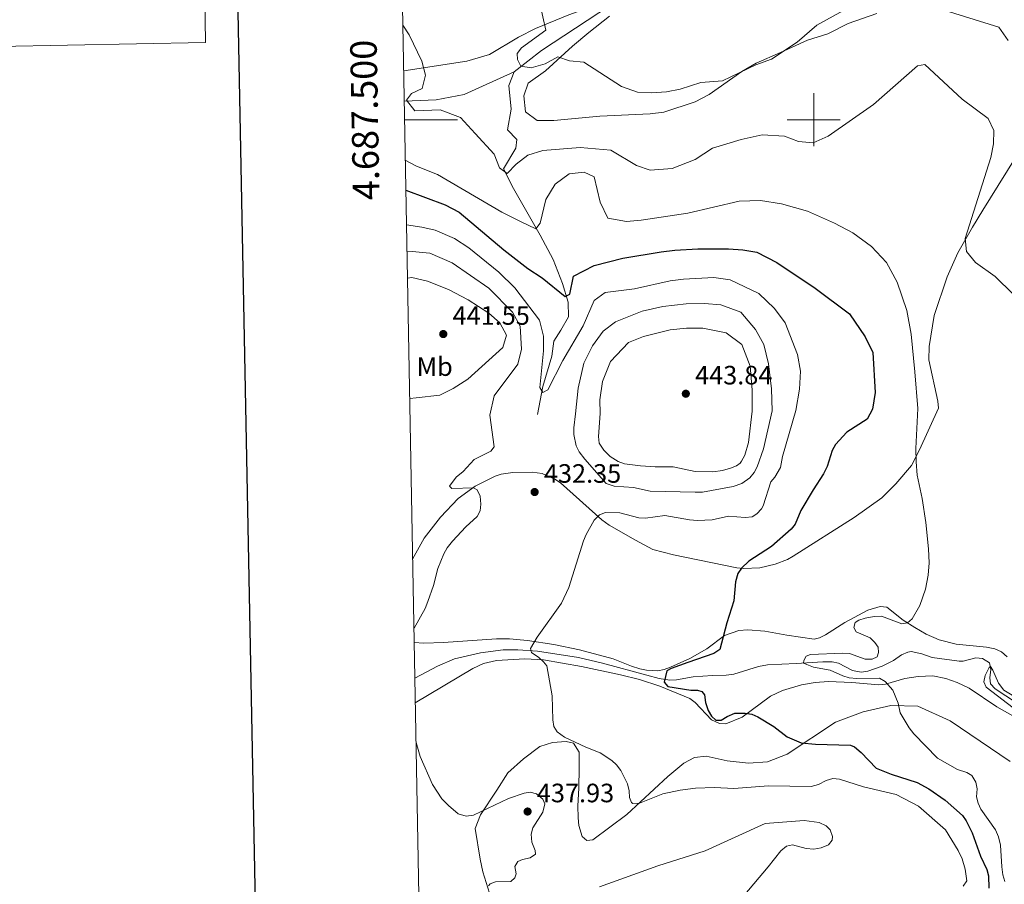
# Model space of a CAD drawing. Units: metres. Extents: x 627960 to 632469, y 685461 to 688514.
# Drawn here: x 628700 to 629072, y 687212 to 687538 of the extents above; entities that cross this region are included whole.
import ezdxf
from ezdxf.enums import TextEntityAlignment as Align

# ---------------------------------------------------------------- set-up
doc = ezdxf.new("R2010")
doc.units = ezdxf.units.M
doc.header["$MEASUREMENT"] = 0
doc.linetypes.add('DGN Style 3', pattern=[69.19682783119265, 49.42630559370904, -19.77052223748362])
for name, color, linetype, lineweight in [('Carátula', 7, 'Continuous', 5), ('Elementos auxiliares', 7, 'Continuous', 5), ('Entidades rústicas y varios', 7, 'Continuous', 5), ('Hidrografía', 7, 'Continuous', 5), ('Relieve y altimetría', 7, 'Continuous', 5), ('Textos de rotulación', 7, 'Continuous', 5)]:
    doc.layers.add(name, color=color, linetype=linetype, lineweight=lineweight)
doc.styles.add('Style-arial', font='arial.shx', dxfattribs={"bigfont": 'arialbig.shx'})
doc.styles.add('Style-Arial Narrow', font='txt')

# ---------------------------------------------------------------- blocks, each defined once
blk = doc.blocks.new('5PATER')
at = {"layer": 'Relieve y altimetría', "linetype": 'Continuous', "lineweight": 5}
h = blk.add_hatch(color=250, dxfattribs=at)
edge = h.paths.add_edge_path()
edge.add_ellipse((0, 0), major_axis=(-1.095731442945027, -1.110710700472634), ratio=0.9994222409660319, start_angle=0, end_angle=360)

msp = doc.modelspace()

# ---------------------------------------------------------------- linework, layer by layer
at = {"layer": 'Carátula', "color": 7, "linetype": 'Continuous', "lineweight": 5}
for p, q in [((628768.3400000001, 687649.54), (628770.5800000001, 687529.0900000001)), ((628241, 687519.24), (628770.5800000001, 687529.0900000001)), ((629000, 687510), (629000, 687490)), ((628845.631, 687500), (628865.631, 687500)), ((628990, 687500), (629010, 687500))]:
    msp.add_line(p, q, dxfattribs=at)
at = {"layer": 'Carátula', "color": 7, "linetype": 'Continuous', "lineweight": 25, "flags": 128}
msp.add_lwpolyline([(628769.28, 688233.3900000001), (628816.23, 685818.8500000001), (632370.54, 685887.96), (632323.6499999999, 688299.5), (628769.28, 688233.3900000001)], dxfattribs=at)
at = {"layer": 'Carátula', "color": 7, "linetype": 'Continuous', "lineweight": 5}
msp.add_3dface([(628015.23, 685461.3999999999), (632469.46, 685544.24), (632414.23, 688513.74), (627960, 688430.8900000001)], dxfattribs=at)
at = {"layer": 'Elementos auxiliares', "color": 250, "linetype": 'Continuous', "lineweight": 5, "flags": 128}
msp.add_lwpolyline([(628875.54, 685872.8400000001), (628833.02, 688186.0700000001), (632265.95, 688249.96), (632266.06, 688244.2)], dxfattribs=at)
at = {"layer": 'Entidades rústicas y varios', "color": 92, "linetype": 'Continuous', "lineweight": 5}
for points in [[(628845.3, 687518.48, 415.82), (628869.1300000001, 687522.0900000001, 413.26), (628877.6200000001, 687524.6699999999, 411.86), (628888.6100000001, 687531.1100000001, 410.81), (628895.0800000001, 687534.3800000001, 410.13), (628907.5800000001, 687539.53, 408.78), (628914.6300000001, 687542.04, 408.28), (628920.1699999999, 687544.6799999999, 408.01), (628926.5800000001, 687548.6000000001, 407.79), (628932.72, 687552.9299999999, 407.43), (628958.6399999999, 687572.56, 404.86), (628960.74, 687575.8500000001, 404.62)], [(629040.28, 687544.1100000001, 410.55), (629069.81, 687534.99, 411.34), (629073.31, 687529.8800000001, 411.79)], [(628922.98, 687539.06, 408.2), (628915.1000000001, 687532.9099999999, 408.48), (628909.02, 687527.79, 408.88), (628898.8300000001, 687518.4199999999, 410.67), (628892.31, 687513.76, 411.57), (628890.6200000001, 687508.99, 411.79), (628891.28, 687502.98, 412.91), (628895.6699999999, 687499.76, 412.91), (628901.8999999999, 687499.77, 412.91), (628919.27, 687501.3900000001, 411.47), (628938.3300000001, 687502.27, 410.67), (628943.44, 687502.9199999999, 410.45), (628955.31, 687506.8, 410.66), (628960.5900000001, 687509.5700000001, 410.6), (628972.8700000001, 687518.21, 409.72), (628978.25, 687521.29, 409.55), (628987.53, 687525.4299999999, 409.55), (628997.7, 687530.06, 410), (629005.28, 687532.44, 410), (629012.97, 687536.27, 410), (629023.81, 687540.06, 410)], [(629091.05, 687509.77, 412.24), (629063.81, 687465.8700000001, 414.25), (629059.8700000001, 687459.52, 414.84), (629054.3500000001, 687449.8300000001, 415.67), (629050.3600000001, 687440.69, 416.08), (629045.45, 687426.0800000001, 416.95), (629043.56, 687414.3900000001, 418.25), (629043.46, 687409.3600000001, 418.55), (629046.8300000001, 687393.8600000001, 418.59), (629047.1300000001, 687391.1699999999, 418.56), (629039.95, 687375.48, 419.4), (629036.8600000001, 687369.54, 419.61), (629030.98, 687362.6300000001, 419.95), (629025.69, 687357.3700000001, 420.86), (629015.29, 687349.95, 421.66), (628992.26, 687335.3, 423.49), (628990.0800000001, 687334.1100000001, 423.55), (628985.4099999999, 687332.29, 423.55), (628979.6599999999, 687330.95, 424.03), (628973.46, 687330.6300000001, 424.46), (628970.98, 687330.8800000001, 424.64), (628947.06, 687335.8800000001, 427.11), (628939.3600000001, 687337.8800000001, 427.72), (628932.73, 687341.4299999999, 428.07), (628922.77, 687347.04, 429.32), (628920.04, 687349.04, 429.71), (628904.4299999999, 687362.99, 432.17), (628902.3700000001, 687364.3600000001, 432.41), (628897.5, 687366.56, 432.58), (628893.78, 687367.01, 432.82), (628886.54, 687366.96, 433.3), (628882.1399999999, 687366.27, 433.73), (628879.79, 687365.49, 434.03), (628872.31, 687361.69, 435.03), (628865.8899999999, 687357.04, 435.75), (628859.1300000001, 687350.0900000001, 435.81), (628853.0800000001, 687342.1499999999, 435.81), (628848.6799999999, 687334.19, 435.81)], [(628849.26, 687302.73, 434.89), (628852.9199999999, 687302.51, 434.32), (628860.3700000001, 687302.73, 433.38), (628880.26, 687304.1799999999, 431.07), (628885.21, 687304.1400000001, 430.56), (628892.06, 687303.49, 429.92), (628901.8899999999, 687301.98, 429.28), (628911.6699999999, 687299.99, 428.81), (628924.3700000001, 687296.6300000001, 427.99), (628931.25, 687293.8200000001, 426.98), (628934.3800000001, 687292.8700000001, 426.8), (628936.8600000001, 687292.3400000001, 426.76), (628941.1699999999, 687292.1000000001, 426.6), (628943.5900000001, 687292.56, 426.4), (628945.97, 687293.44, 426.2), (628953.23, 687296.74, 425.58), (628959.69, 687300.3700000001, 425), (628966.3999999999, 687305.3600000001, 424.67), (628971.81, 687307.24, 424.59), (628975.1499999999, 687307.51, 424.56), (628981.5, 687307.0900000001, 424.45), (628989.8700000001, 687305.49, 423.73), (629000.1300000001, 687303.99, 422.42), (629002.1599999999, 687304.5800000001, 422.31), (629004.3899999999, 687305.71, 422.28), (629011.8, 687310.3400000001, 421.76), (629020.4299999999, 687314.94, 421.02), (629025.0800000001, 687316.3800000001, 420.7), (629027.55, 687316.04, 420.52), (629033.81, 687311.1799999999, 419.91), (629038.1499999999, 687308.3999999999, 419.57), (629042.48, 687305.9099999999, 419.28), (629047.3300000001, 687303.77, 418.89), (629053.74, 687302.1699999999, 418.29), (629065.19, 687301.05, 417.65), (629068.28, 687300.3400000001, 417.49), (629070.8300000001, 687299.27, 417.43), (629073.05, 687297.3200000001, 417.38)], [(628849.6799999999, 687280.02, 435.03), (628871.3999999999, 687292.96, 432.12), (628875.4299999999, 687294.81, 431.63), (628880.29, 687296.01, 431.14), (628890.97, 687296.5900000001, 430.33), (628898.05, 687296.1799999999, 429.81), (628912.4099999999, 687293.7, 428.74), (628927.05, 687290.6200000001, 427.51), (628934.28, 687288.78, 426.89), (628941.96, 687286.27, 426.4), (628953.25, 687281.5900000001, 426.38), (628955.22, 687280.06, 426.28), (628961.4099999999, 687273.6200000001, 426.17), (628964.3999999999, 687272.1400000001, 426.06), (628966.8999999999, 687272.03, 426.06), (628973.01, 687274.5800000001, 425.74), (628983.6699999999, 687282.46, 424.02), (628988.2, 687284.6000000001, 423.53), (628995.3600000001, 687286.74, 422.87), (629000.56, 687287.6599999999, 422.46), (629005.53, 687288.0900000001, 422.12), (629014.44, 687287.7, 421.77), (629024.6200000001, 687286.77, 420.38), (629027.05, 687287.03, 420.23), (629034.3999999999, 687289.24, 419.84), (629039.3500000001, 687289.96, 419.39), (629045, 687290.1699999999, 418.88), (629049.8600000001, 687289.23, 418.42), (629054.1799999999, 687287.6200000001, 418.05), (629058.6599999999, 687285.47, 417.76), (629069.04, 687278.48, 416.73), (629128.77, 687244.76, 412.2)], [(628877.6300000001, 687208.1599999999, 435.12), (628875.19, 687216.28, 435.66), (628874.1000000001, 687220.98, 435.66), (628872.27, 687232.6400000001, 435.39), (628874.27, 687237.73, 435.12), (628880.4099999999, 687247.02, 433.68), (628884.55, 687253.56, 432.29), (628890.49, 687258.8999999999, 431.54), (628896.6100000001, 687263.56, 430.9), (628901.4199999999, 687264.99, 430.47), (628906.6300000001, 687265.46, 430.47), (628909.3200000001, 687264.72, 430.36), (628911.48, 687261.3600000001, 430.57), (628911.49, 687255.4299999999, 431.22), (628911.3700000001, 687247.8, 432.18), (628911.04, 687241.0800000001, 432.5), (628911.1100000001, 687236.6499999999, 432.5), (628911.3899999999, 687233.69, 432.4), (628912.5800000001, 687229.5900000001, 432.18), (628914.4199999999, 687228.1000000001, 431.97), (628916.71, 687228.3600000001, 431.65), (628929.4299999999, 687237.81, 431.11), (628944.8999999999, 687252.25, 428.43), (628951.02, 687257.23, 428), (628955.03, 687259.3700000001, 427.57), (628959.4299999999, 687259.8200000001, 427.47), (628967.31, 687258.1400000001, 427.47), (628975.4099999999, 687257.24, 427.36), (628982.6000000001, 687257.69, 426.93), (628989.97, 687260.6300000001, 426.5), (629008.1699999999, 687272.69, 422.97), (629018.72, 687276.55, 421.57), (629029.06, 687278.95, 420.18), (629039.27, 687278.74, 418.89), (629051.5, 687273.23, 418.25), (629074.1499999999, 687257.8999999999, 416.54)], [(628959.22, 687190.1100000001, 435.87), (628982.79, 687218.1499999999, 437.05), (628987.6200000001, 687224.1799999999, 436.62), (628989.7, 687225.8900000001, 436.57), (628992, 687226.3900000001, 436.62), (628997.21, 687224.98, 437.05), (629000.0700000001, 687224.8400000001, 437.11), (629002.8200000001, 687225.3, 437.11), (629005.55, 687226.45, 437), (629006.97, 687228.1699999999, 436.84), (629007.04, 687229.6100000001, 436.68), (629006.21, 687232.05, 436.36), (629004.72, 687233.54, 436.03), (629002, 687234.8400000001, 435.87), (628996.3500000001, 687235.6200000001, 435.77), (628981.69, 687234.52, 435.77), (628959, 687224.1100000001, 435.77), (628941.24, 687218.47, 435.23), (628919.19, 687210.5800000001, 434.96)]]:
    msp.add_polyline3d(points, dxfattribs=at)
at = {"layer": 'Hidrografía', "color": 142, "linetype": 'DGN Style 3', "lineweight": 15}
for points in [[(628886.95, 687518.06, 410.3), (628897.3200000001, 687526.1200000001, 409.04), (628945.3500000001, 687557.8, 406.29), (628957.1399999999, 687566.02, 405.47), (628961.1200000001, 687571.5, 404.98), (628963.5800000001, 687579.96, 404.62), (628966.02, 687586.52, 403.96), (628970.1399999999, 687590.2, 403.73), (628980.3, 687593.24, 402.83), (628987.24, 687594.51, 402.94), (628998.3200000001, 687596.54, 402.16), (629008.8, 687600.7, 401.38)], [(628845.51, 687506.95, 414.94), (628857.56, 687507.47, 414.26), (628868.1000000001, 687509.5, 413.42), (628874.98, 687512.72, 412.7), (628886.95, 687518.06, 410.3)], [(628895.76, 687388.8, 430.46), (628897.8300000001, 687399.3700000001, 429.94), (628901.22, 687410.8, 428.59), (628902, 687416.3999999999, 427.7), (628904.53, 687420.56, 427.04), (628907.44, 687425.6799999999, 426.62), (628907.3500000001, 687431.22, 425.43), (628905.26, 687438.1699999999, 424.09), (628901.6699999999, 687447.23, 422.99), (628896.8300000001, 687456.51, 421.69), (628891.75, 687465.25, 417.84), (628886.79, 687474.01, 416.38), (628882.94, 687481.49, 414.37), (628887.56, 687489.22, 413.47), (628887.98, 687492.54, 413.13), (628884.51, 687496.2, 412.8), (628885.8, 687503.9299999999, 411.68), (628884.97, 687512.8900000001, 411.23), (628886.95, 687518.06, 410.3)], [(628849.51, 687289.31, 434.24), (628858.06, 687293.78, 433.43), (628864.5, 687296.6599999999, 432.79), (628874.3300000001, 687298.8400000001, 431.84), (628882.8899999999, 687299.99, 430.94), (628888.31, 687299.99, 430.43), (628895.76, 687299.47, 429.79), (628911.2, 687297.1000000001, 428.61), (628920.29, 687294.99, 427.87), (628936.98, 687290.3800000001, 426.09), (628941.72, 687289.1400000001, 424.94), (628945.72, 687288.49, 423.95), (628948.1699999999, 687288.6300000001, 423.83), (628954.55, 687289.8300000001, 423.95), (628961.8600000001, 687290.3500000001, 422.35), (628966.9099999999, 687290.4099999999, 422.01), (628969.8899999999, 687290.8500000001, 421.7), (628979.2, 687293.6599999999, 421.08), (628982.56, 687294.3600000001, 421.03), (628993.4299999999, 687294.81, 420.68), (629003.3800000001, 687295.48, 419.98), (629006.94, 687295.46, 419.82), (629009.3899999999, 687294.9199999999, 419.7), (629014.5900000001, 687292.24, 419.39), (629017.94, 687291.6000000001, 419.23), (629020.3700000001, 687291.9299999999, 419), (629025.79, 687293.8300000001, 418.51), (629030.1000000001, 687295.99, 418.22), (629033.1599999999, 687298.1499999999, 418.11), (629035.51, 687299.1599999999, 417.97), (629036.76, 687299.3200000001, 417.89), (629040.8400000001, 687298.49, 417.57), (629044.6499999999, 687297.06, 417.04), (629054.8400000001, 687295.76, 416.01), (629056.3600000001, 687295.7, 415.8), (629061.1799999999, 687296.96, 415.32), (629063.6599999999, 687296.72, 415.34), (629066.29, 687295.03, 415.05), (629066.78, 687292.5700000001, 415.03), (629066.3999999999, 687289.49, 414.68), (629066.73, 687287.2, 414.36), (629068.46, 687285.3400000001, 414.17), (629081.53, 687276.6300000001, 414.19)]]:
    msp.add_polyline3d(points, dxfattribs=at)
at = {"layer": 'Relieve y altimetría', "color": 30, "linetype": 'Continuous', "lineweight": 5, "flags": 128}
for points, elevation in [([(628896.6699999999, 687543.9199999999), (628898.95, 687533.8), (628889.81, 687527.1300000001), (628888.1699999999, 687525.03), (628888.1799999999, 687522.78), (628889.47, 687520.24), (628893.4099999999, 687519.55), (628898.6699999999, 687521.05), (628903.3999999999, 687523.6799999999), (628907.8600000001, 687522.23), (628913.23, 687521.6699999999), (628927.47, 687512.54), (628933.55, 687510.4299999999), (628938.6699999999, 687510.2), (628944.46, 687510.47), (628949.5800000001, 687511.49), (628957.3600000001, 687513.99), (628965.6100000001, 687514.69), (628978.22, 687520.77), (628984.05, 687522.8500000001), (628993.81, 687529.24), (629001.2, 687535.6599999999), (629013.54, 687542.53)], 410), ([(628844.98, 687535.71), (628847.31, 687532.0800000001), (628852.21, 687522.1599999999), (628853.55, 687516.8400000001), (628852.31, 687511.8400000001), (628848.2, 687509.96), (628846.3300000001, 687507.3500000001), (628849.46, 687503.31), (628859.1200000001, 687503.6799999999), (628866.69, 687500.8300000001), (628872.29, 687494.77), (628879.3999999999, 687486.95), (628881.48, 687481.8400000001), (628884.29, 687479.71), (628887.69, 687483.3), (628892.1399999999, 687486.6300000001), (628897.81, 687488.3500000001), (628911.94, 687489.53), (628923.48, 687488.55), (628933.1699999999, 687482.6799999999), (628938.31, 687480.9299999999), (628946.54, 687481.6000000001), (628955.25, 687485.04), (628961.78, 687489.27), (628972.5800000001, 687492.52), (628980.53, 687494.3300000001), (628989.02, 687493.8300000001), (628994.31, 687491.74), (628999.78, 687491.3300000001), (629005.49, 687493.8500000001), (629022.6000000001, 687505.7), (629039.2, 687520.3), (629041.94, 687520.8700000001), (629056.06, 687507.74), (629065.8500000001, 687500.52), (629067.98, 687495.96), (629067.8500000001, 687490.8999999999), (629066.78, 687485.81), (629057.0900000001, 687455.24), (629057.6599999999, 687450.28), (629061.06, 687446.19), (629068.47, 687440.8), (629075.21, 687434.1300000001)], 415), ([(628845.9199999999, 687484.73), (628850.1799999999, 687482.48), (628858.03, 687479.3800000001), (628882.3500000001, 687465.19), (628889.6300000001, 687461.52), (628895.21, 687458.79), (628896.8, 687460.9199999999), (628898.9299999999, 687469.8700000001), (628902.4299999999, 687475.7), (628907.75, 687479.5900000001), (628913.4099999999, 687480.19), (628917.1100000001, 687478.48), (628919.45, 687468.94), (628922.3300000001, 687462.81), (628929.31, 687461.5900000001), (628934.8899999999, 687462.0700000001), (628952.56, 687464.77), (628971.8600000001, 687469.27), (628979.97, 687469.48), (628987.8899999999, 687468.24), (628997.6699999999, 687465.55), (629007.81, 687461.02), (629014.78, 687457.3200000001), (629021.77, 687452.22), (629027.47, 687446.0900000001), (629031.47, 687438.7), (629035.1699999999, 687427.98), (629036.79, 687419.0800000001), (629038.0900000001, 687404.8300000001), (629039.3, 687391.04), (629038.5800000001, 687375.8999999999), (629038.6100000001, 687370.8999999999), (629039.0800000001, 687365.9099999999), (629040.95, 687357.0900000001), (629042.26, 687348.02), (629043.31, 687338.0800000001), (629043.52, 687332.8400000001), (629043.21, 687328.1200000001), (629042.22, 687322.8300000001), (629040.04, 687316.6599999999), (629037.1100000001, 687311.72), (629035.3899999999, 687310.24), (629033.28, 687309.8200000001), (629025.56, 687312.6799999999), (629022.77, 687312.5900000001), (629019.3700000001, 687311.99), (629016.98, 687311.24), (629015.6100000001, 687310.26), (629015.1799999999, 687308.46), (629016.04, 687306.81), (629021.3400000001, 687304.53), (629023.1100000001, 687302.74), (629024.26, 687300.99), (629024.48, 687298.94), (629023.8899999999, 687297.3900000001), (629022.01, 687296.53), (629019.3700000001, 687296.51), (629013.49, 687298.5700000001), (629011, 687298.74), (628998.8500000001, 687298.26), (628997.1599999999, 687297.5900000001), (628996.24, 687295.9199999999), (628996.19, 687294.97), (628999.8800000001, 687293.3999999999), (629006.22, 687292.3800000001), (629011.04, 687290.2), (629013.4299999999, 687289.46), (629016.27, 687289.21), (629024.8300000001, 687289.26), (629027.01, 687288.02), (629029.81, 687284.8), (629031.81, 687279.8999999999), (629032.56, 687276.23), (629035.99, 687270.6200000001), (629037.75, 687268.3500000001), (629046.76, 687259.1799999999), (629054.24, 687254.8900000001), (629057.78, 687253.6599999999), (629059.6599999999, 687252.52), (629061.21, 687250.03), (629061.6100000001, 687247.5800000001), (629061.47, 687244.5900000001), (629062.03, 687242.1400000001), (629063.0800000001, 687239.8700000001), (629068.54, 687232.1100000001), (629069.77, 687229.44), (629070.4299999999, 687226.3500000001), (629070.98, 687218.1799999999), (629071.3800000001, 687215.04), (629072.06, 687212.6300000001)], 420), ([(628846.3600000001, 687460.3999999999), (628852.1300000001, 687459.52), (628857.1499999999, 687458.3200000001), (628864.44, 687455.1400000001), (628869.8600000001, 687451.6599999999), (628881.2, 687442.48), (628887.25, 687436.54), (628896.56, 687424.3800000001), (628898.0900000001, 687418.3200000001), (628898.1100000001, 687412.77), (628896.7, 687398.97), (628897.8, 687397.1100000001), (628899.6399999999, 687398.04), (628905.31, 687409.1100000001), (628913.05, 687422.27), (628917.1200000001, 687431.8), (628921.3300000001, 687434.77), (628932.3300000001, 687436.19), (628945.8800000001, 687439.24), (628950.9299999999, 687439.8800000001), (628962.28, 687440.47), (628968.46, 687439.5800000001), (628979.28, 687434.44), (628985.19, 687428.8), (628989.23, 687423.3800000001), (628993.8600000001, 687411.46), (628994.99, 687405.1499999999), (628994.6399999999, 687398.3500000001), (628993.2, 687390.3200000001), (628988.19, 687372.9199999999), (628987.4299999999, 687368.81), (628985.3500000001, 687365.1300000001), (628983.79, 687363.3500000001), (628980.98, 687354.31), (628980.3500000001, 687353.1599999999), (628978.5900000001, 687351.3200000001), (628976.72, 687350.1599999999), (628974.1200000001, 687349.94), (628967.8899999999, 687350.4199999999), (628961.6399999999, 687349.05), (628956.1000000001, 687348.8500000001), (628953.19, 687349.03), (628943.8, 687350.6699999999), (628936.5, 687349.73), (628934, 687349.8600000001), (628926.81, 687351.6499999999), (628921.5, 687351.8600000001), (628919.21, 687350.9299999999), (628917.1699999999, 687348.94), (628914.1200000001, 687343.46), (628913.2, 687341.1400000001), (628907.5800000001, 687323.49), (628904.8899999999, 687317.5900000001), (628895.6699999999, 687304.8200000001), (628893.1300000001, 687300.46), (628893.5, 687299.02), (628896.25, 687297.1599999999), (628898.1100000001, 687295.48), (628899.26, 687293.96), (628901.31, 687282.6599999999), (628901.6200000001, 687273.5700000001), (628901.96, 687271.0900000001), (628903.1699999999, 687269.0900000001), (628906.01, 687267.04), (628914.04, 687263.24), (628919.3700000001, 687261.1699999999), (628923.78, 687258.3), (628925.6100000001, 687256.6000000001), (628927.24, 687254.51), (628929.7, 687249.49), (628930.3300000001, 687246.77), (628930.45, 687244.27), (628931.19, 687242.3999999999), (628931.74, 687242.01), (628934.28, 687242.1000000001), (628943.0900000001, 687245.72), (628949.56, 687247.0900000001), (628955.3400000001, 687247.74), (628962.54, 687248.0800000001), (628969.8600000001, 687247.6499999999), (628982.8800000001, 687248.6300000001), (628999.04, 687248.48), (629001.81, 687249.24), (629004.71, 687250.6499999999), (629007.1799999999, 687251.4199999999), (629009.6699999999, 687251.21), (629018.79, 687248.3300000001), (629031.0800000001, 687245.47), (629039.51, 687241.06), (629049.6599999999, 687232.0800000001), (629054.47, 687224.3400000001), (629056.03, 687221.0800000001), (629057.1699999999, 687217.2), (629057.78, 687212.8200000001), (629056.45, 687210.8700000001)], 430), ([(628846.55, 687450.1200000001), (628848.44, 687450.3), (628855.1200000001, 687449.6100000001), (628863.6300000001, 687445.99), (628877.45, 687436.44), (628886.3600000001, 687427.4199999999), (628889.31, 687422.1200000001), (628889.81, 687413.4199999999), (628888.4299999999, 687407.8200000001), (628879.49, 687395.8200000001), (628877.79, 687388.51), (628879.3899999999, 687376.6300000001), (628878.1300000001, 687374.97), (628871.9299999999, 687371.77), (628867.79, 687367.26), (628865.1000000001, 687365.1100000001), (628862.56, 687361.73), (628863.51, 687360.8500000001), (628871.6399999999, 687361.06), (628872.97, 687360.3200000001), (628874.1399999999, 687358.02), (628874.3600000001, 687354.98), (628874.1100000001, 687352.49), (628873.02, 687350.3300000001), (628868.73, 687346.46), (628863.6599999999, 687341.04), (628861.6499999999, 687338.44), (628860.5, 687336.22), (628858.2, 687330.6499999999), (628856.6000000001, 687324.3300000001), (628854.46, 687318.21), (628853.3899999999, 687315.6100000001), (628849.28, 687308.22), (628849.1599999999, 687307.8999999999)], 435), ([(628846.73, 687440.26), (628848.3700000001, 687440.52), (628854.3400000001, 687439.0800000001), (628862.21, 687435.99), (628869.6300000001, 687431.99), (628877.48, 687427.0800000001), (628881.53, 687423.3999999999), (628884.06, 687418.73), (628882.73, 687414.0900000001), (628869.54, 687402.1300000001), (628864.03, 687398.6400000001), (628858.95, 687396.0800000001), (628849.98, 687395.02), (628847.5700000001, 687394.8300000001)], 440), ([(628984.3, 687390.1799999999), (628981.04, 687375.8400000001), (628978.72, 687369.04), (628977.53, 687366.8400000001), (628975.8800000001, 687364.8600000001), (628972.8400000001, 687362.8), (628969.6100000001, 687361.5900000001), (628958.04, 687359.54), (628955.23, 687359.4199999999), (628938.3400000001, 687359.9099999999), (628932.04, 687361.2), (628924.77, 687361.78), (628921.69, 687362.76), (628913.69, 687371.9099999999), (628911.5, 687374.74), (628910.3800000001, 687376.98), (628909.44, 687381.29), (628909.45, 687383.8), (628910.1599999999, 687389.02), (628911.1000000001, 687398.78), (628913.3300000001, 687408.1699999999), (628916.56, 687414.71), (628920.6100000001, 687420.26), (628925.25, 687423.69), (628935.29, 687427.73), (628943.03, 687429.54), (628951.8899999999, 687430.52), (628958.8400000001, 687430.72), (628964.94, 687430.1400000001), (628972.53, 687427.3600000001), (628978.0900000001, 687420.8900000001), (628981.1799999999, 687415.24), (628982.98, 687407.9299999999), (628984.1000000001, 687398.49), (628984.3, 687390.1799999999)], 435), ([(628976.72, 687390.06), (628975.4199999999, 687378.1599999999), (628973.99, 687373.3900000001), (628972.73, 687371.1300000001), (628972.19, 687370.3700000001), (628970.9099999999, 687369.47), (628968.6100000001, 687368.49), (628965.6100000001, 687367.6599999999), (628961.97, 687367.1799999999), (628955.31, 687367.28), (628946.96, 687368.99), (628940.21, 687369.03), (628934.6399999999, 687369.44), (628928.56, 687370.19), (628926.19, 687371.05), (628923.23, 687372.9099999999), (628920.81, 687375.3800000001), (628919.05, 687378.02), (628918.75, 687380.51), (628919.4199999999, 687389.1699999999), (628919.31, 687394.3700000001), (628920.25, 687401.1799999999), (628923.3899999999, 687408.8), (628930.1399999999, 687415.8999999999), (628935.81, 687418.21), (628945.8999999999, 687420.69), (628952.05, 687421.3600000001), (628958.1399999999, 687421.3999999999), (628966.95, 687419.56), (628972.8300000001, 687415.23), (628976.06, 687406.99), (628976.8, 687398.0800000001), (628976.72, 687390.06)], 440), ([(629074.8700000001, 687282.9199999999), (629071.72, 687284.77), (629069.6699999999, 687287.3900000001), (629067.5800000001, 687292.29), (629066.6499999999, 687293.71), (629066.1399999999, 687293.3400000001), (629064.7, 687290.3200000001), (629064.2, 687287.8900000001), (629065.04, 687285.8500000001), (629087.55, 687268.74)], 415), ([(628877.3500000001, 687210.98), (628877.8899999999, 687211.6599999999), (628879.8800000001, 687212.45), (628885.6799999999, 687212.55), (628887.25, 687213.94), (628887.6799999999, 687215.53), (628887.24, 687218.29), (628888.3899999999, 687220.1699999999), (628890.0800000001, 687220.9299999999), (628892.99, 687221.56), (628894.99, 687222.95), (628894.9199999999, 687224.3300000001), (628893.7, 687227.46), (628893.44, 687230.3999999999), (628894.06, 687232.8200000001), (628897.76, 687238.79), (628898.54, 687241.8800000001), (628897.81, 687243.6699999999), (628895.4199999999, 687245.6499999999), (628892.99, 687246.23), (628890.72, 687245.8700000001), (628884.81, 687243.8400000001), (628871.6399999999, 687237.6400000001), (628868.8300000001, 687237.27), (628865.81, 687238.0900000001), (628862.1599999999, 687241.22), (628859.74, 687243.81), (628856.1599999999, 687249.1599999999), (628851.51, 687259.78), (628849.95, 687265)], 435)]:
    msp.add_lwpolyline(points, dxfattribs=dict(at, elevation=elevation))
at = {"layer": 'Relieve y altimetría', "color": 30, "linetype": 'Continuous', "lineweight": 25, "elevation": 425, "flags": 128}
msp.add_lwpolyline([(628846.1200000001, 687473.48), (628861.01, 687467.8600000001), (628866.1699999999, 687465.1200000001), (628883.05, 687450.8999999999), (628892.1799999999, 687443.8300000001), (628897.55, 687440.3600000001), (628906.21, 687433.3600000001), (628907.9299999999, 687434.1599999999), (628909.3300000001, 687441.03), (628917.19, 687445.03), (628927.97, 687447.72), (628942.3899999999, 687450.1400000001), (628947.5900000001, 687450.81), (628956.23, 687451.29), (628967.8700000001, 687451.31), (628973.2, 687450.9299999999), (628978.52, 687449.98), (628986.1200000001, 687446.0800000001), (629000.56, 687436.4199999999), (629013.48, 687426.72), (629019.44, 687418.0700000001), (629022.31, 687412.1200000001), (629023.1799999999, 687397.0700000001), (629022.1699999999, 687390.77), (629020.1399999999, 687386.98), (629012.49, 687382.1200000001), (629008.2, 687377.44), (629007.01, 687375.24), (629005.0900000001, 687369.1599999999), (629003.75, 687366.4199999999), (628999.8, 687360.4099999999), (628995.19, 687352.51), (628993.01, 687347.45), (628991.45, 687345.49), (628984.0800000001, 687338.9199999999), (628975.52, 687333.3900000001), (628972.75, 687330.8700000001), (628971.4299999999, 687328.74), (628970.45, 687325.6599999999), (628969.8899999999, 687318.4299999999), (628967.1599999999, 687310.1400000001), (628964.53, 687300.0900000001), (628962.3600000001, 687298.6000000001), (628952.47, 687295.24), (628946.1799999999, 687292.9199999999), (628944.56, 687292.02), (628943.55, 687287.81), (628945.01, 687286.1300000001), (628953.6000000001, 687284.74), (628956.1000000001, 687284.74), (628957.74, 687284.24), (628958.78, 687283.05), (628959.1699999999, 687280.1300000001), (628960.1499999999, 687277.1100000001), (628961.44, 687274.97), (628963.1000000001, 687273.47), (628965.04, 687273.48), (628967.3800000001, 687274.8999999999), (628970.29, 687276.06), (628974.19, 687276.0900000001), (628976.6699999999, 687275.74), (628978.94, 687274.71), (628985.01, 687271.01), (628990.02, 687267.1799999999), (628995.26, 687264.9199999999), (629000.6599999999, 687264.4099999999), (629013.94, 687264.01), (629015.4199999999, 687263.3900000001), (629017.9199999999, 687261.23), (629023.56, 687255.3700000001), (629029.25, 687253.1300000001), (629038.99, 687249.8800000001), (629043.4099999999, 687247.6100000001), (629049.54, 687243.21), (629056.1100000001, 687237.49), (629057.51, 687235.45), (629059.79, 687230.9299999999), (629062.9299999999, 687222.19), (629065.26, 687217.1699999999), (629065.9099999999, 687214.76), (629066.06, 687210.06)], dxfattribs=at)

# ---------------------------------------------------------------- block references
at = {"layer": 'Relieve y altimetría', "color": 250, "linetype": 'Continuous', "lineweight": 5}
for p in [(628860.24, 687419.1400000001, 441.55), (628951.75, 687396.6300000001, 443.84), (628894.71, 687359.53, 432.35), (628892.05, 687238.98, 437.93)]:
    msp.add_blockref('5PATER', p, dxfattribs=at)

# ---------------------------------------------------------------- texts
at = {"layer": 'Carátula', "color": 7, "linetype": 'Continuous', "lineweight": 5, "style": 'Style-arial'}
msp.add_text('4.687.500', height=10.000002, rotation=91.0530479884881, dxfattribs=at).set_placement((628835.6309799133, 687499.9999299068), align=Align.CENTER)
at = {"layer": 'Entidades rústicas y varios', "color": 92, "linetype": 'Continuous', "lineweight": 5, "style": 'Style-Arial Narrow'}
msp.add_text('Mb', height=7.000020000000001, dxfattribs=at).set_placement((628856.994875968, 687406.86001, 440.75), align=Align.MIDDLE_CENTER)
at = {"layer": 'Textos de rotulación', "color": 250, "linetype": 'Continuous', "lineweight": 5, "style": 'Style-arial'}
for s, p in [('441.55', (628863.74, 687422.6400000001, 441.55)), ('443.84', (628955.25, 687400.1300000001, 443.84)), ('432.35', (628898.21, 687363.03, 432.35)), ('437.93', (628895.55, 687242.48, 437.93))]:
    msp.add_text(s, height=7.000020000000001, dxfattribs=at).set_placement(p)

doc.saveas('drawing.dxf')
